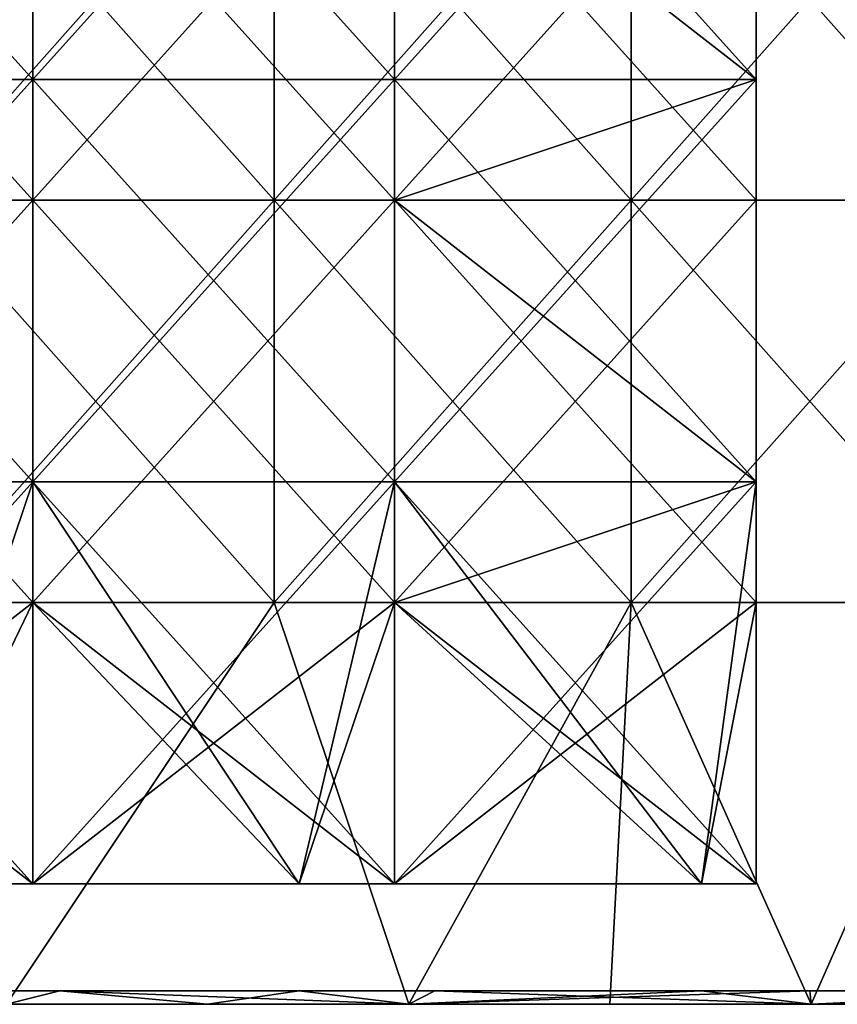
# Model space of a CAD drawing. Units: millimetres. Extents: x -120 to 130, y -10 to 147.
# Drawn here: x -59 to 2, y 0 to 74 of the extents above; entities that cross this region are included whole.
import ezdxf

# ---------------------------------------------------------------- set-up
doc = ezdxf.new("R2010")
doc.units = ezdxf.units.MM
doc.header["$LTSCALE"] = 65.185185
for name, color, linetype in [('1', 7, 'CONTINUOUS'), ('10', 7, 'CONTINUOUS'), ('11', 7, 'CONTINUOUS'), ('12', 7, 'CONTINUOUS'), ('13', 7, 'CONTINUOUS'), ('14', 7, 'CONTINUOUS'), ('15', 7, 'CONTINUOUS'), ('16', 7, 'CONTINUOUS'), ('19', 7, 'CONTINUOUS'), ('5', 7, 'CONTINUOUS'), ('6', 7, 'CONTINUOUS'), ('9', 7, 'CONTINUOUS')]:
    doc.layers.add(name, color=color, linetype=linetype)

msp = doc.modelspace()

# ---------------------------------------------------------------- linework, layer by layer
at = {"layer": '1', "linetype": 'Continuous'}
for points in [[(-59.97, 0, 185), (-59.97, 0, 177), (-29.94, 0, 185), (-59.97, 0, 185)], [(-29.94, 0, 185), (-59.97, 0, 177), (-44.955, 0, 177), (-29.94, 0, 185)], [(-29.94, 0, -185), (-29.94, 0, -177), (-59.97, 0, -185), (-29.94, 0, -185)], [(-59.97, 0, -185), (-29.94, 0, -177), (-59.97, 0, -177), (-59.97, 0, -185)], [(-29.94, 0, 177), (-29.94, 0, 185), (-44.955, 0, 177), (-29.94, 0, 177)], [(-29.94, 0, 185), (-29.94, 0, 177), (0.09, 0, 185), (-29.94, 0, 185)], [(0.09, 0, 185), (-29.94, 0, 177), (0.09, 0, 177), (0.09, 0, 185)], [(-14.925, 0, -185), (0.09, 0, -177), (-29.94, 0, -185), (-14.925, 0, -185)], [(-29.94, 0, -185), (0.09, 0, -177), (-29.94, 0, -177), (-29.94, 0, -185)], [(0.09, 0, -185), (0.09, 0, -177), (-14.925, 0, -185), (0.09, 0, -185)], [(0.09, 0, 185), (0.09, 0, 177), (30.12, 0, 185), (0.09, 0, 185)], [(30.12, 0, 185), (0.09, 0, 177), (30.12, 0, 177), (30.12, 0, 185)], [(30.12, 0, -185), (30.12, 0, -177), (0.09, 0, -185), (30.12, 0, -185)], [(0.09, 0, -185), (30.12, 0, -177), (0.09, 0, -177), (0.09, 0, -185)]]:
    msp.add_3dface(points, dxfattribs=at)
at = {"layer": '10', "linetype": 'Continuous'}
for points in [[(-85, 69.03, 97), (-58, 69.03, 97), (-85, 99.06, 97), (-85, 69.03, 97)], [(-85, 99.06, 97), (-58, 69.03, 97), (-58, 99.06, 97), (-85, 99.06, 97)], [(-58, 69.03, 97), (-31, 69.03, 97), (-58, 99.06, 97), (-58, 69.03, 97)], [(-58, 99.06, 97), (-31, 69.03, 97), (-31, 99.06, 97), (-58, 99.06, 97)], [(-31, 69.03, 97), (-4, 69.03, 97), (-31, 99.06, 97), (-31, 69.03, 97)], [(-4, 69.03, 97), (-4, 99.06, 97), (-31, 99.06, 97), (-4, 69.03, 97)], [(-85, 39, 97), (-58, 39, 97), (-85, 69.03, 97), (-85, 39, 97)], [(-85, 69.03, 97), (-58, 39, 97), (-58, 69.03, 97), (-85, 69.03, 97)], [(-58, 39, 97), (-31, 39, 97), (-58, 69.03, 97), (-58, 39, 97)], [(-58, 69.03, 97), (-31, 39, 97), (-31, 69.03, 97), (-58, 69.03, 97)], [(-31, 39, 97), (-4, 39, 97), (-31, 69.03, 97), (-31, 39, 97)], [(-4, 39, 97), (-4, 69.03, 97), (-31, 69.03, 97), (-4, 39, 97)], [(-68.15, 9, 97), (-58, 9, 97), (-85, 39, 97), (-68.15, 9, 97)], [(-85, 39, 97), (-58, 9, 97), (-58, 39, 97), (-85, 39, 97)], [(-38.12, 9, 97), (-31, 9, 97), (-58, 39, 97), (-38.12, 9, 97)], [(-58, 39, 97), (-31, 9, 97), (-31, 39, 97), (-58, 39, 97)], [(-58, 9, 97), (-38.12, 9, 97), (-58, 39, 97), (-58, 9, 97)], [(-8.09, 9, 97), (-4, 9, 97), (-31, 39, 97), (-8.09, 9, 97)], [(-31, 39, 97), (-4, 9, 97), (-4, 39, 97), (-31, 39, 97)], [(-31, 9, 97), (-8.09, 9, 97), (-31, 39, 97), (-31, 9, 97)]]:
    msp.add_3dface(points, dxfattribs=at)
at = {"layer": '11', "linetype": 'Continuous'}
for points in [[(-66.667, 60.03, 185), (-40, 60.03, 185), (-66.667, 90.06, 185), (-66.667, 60.03, 185)], [(-66.667, 90.06, 185), (-40, 60.03, 185), (-40, 90.06, 185), (-66.667, 90.06, 185)], [(-40, 60.03, 185), (-13.333, 60.03, 185), (-40, 90.06, 185), (-40, 60.03, 185)], [(-40, 90.06, 185), (-13.333, 60.03, 185), (-13.333, 90.06, 185), (-40, 90.06, 185)], [(-13.333, 60.03, 185), (13.333, 60.03, 185), (-13.333, 90.06, 185), (-13.333, 60.03, 185)], [(-13.333, 90.06, 185), (13.333, 60.03, 185), (13.333, 90.06, 185), (-13.333, 90.06, 185)], [(-66.667, 30, 185), (-40, 30, 185), (-66.667, 60.03, 185), (-66.667, 30, 185)], [(-66.667, 60.03, 185), (-40, 30, 185), (-40, 60.03, 185), (-66.667, 60.03, 185)], [(-40, 30, 185), (-13.333, 30, 185), (-40, 60.03, 185), (-40, 30, 185)], [(-40, 60.03, 185), (-13.333, 30, 185), (-13.333, 60.03, 185), (-40, 60.03, 185)], [(-13.333, 30, 185), (13.333, 30, 185), (-13.333, 60.03, 185), (-13.333, 30, 185)], [(-13.333, 60.03, 185), (13.333, 30, 185), (13.333, 60.03, 185), (-13.333, 60.03, 185)], [(-66.667, 30, 185), (-59.97, 0, 185), (-40, 30, 185), (-66.667, 30, 185)], [(-59.97, 0, 185), (-29.94, 0, 185), (-40, 30, 185), (-59.97, 0, 185)], [(-40, 30, 185), (-29.94, 0, 185), (-13.333, 30, 185), (-40, 30, 185)], [(-29.94, 0, 185), (0.09, 0, 185), (-13.333, 30, 185), (-29.94, 0, 185)], [(-13.333, 30, 185), (0.09, 0, 185), (13.333, 30, 185), (-13.333, 30, 185)], [(0.09, 0, 185), (30.12, 0, 185), (13.333, 30, 185), (0.09, 0, 185)]]:
    msp.add_3dface(points, dxfattribs=at)
at = {"layer": '12', "linetype": 'Continuous'}
for points in [[(-58, 60.03, 177), (-85, 60.03, 177), (-58, 90.06, 177), (-58, 60.03, 177)], [(-58, 90.06, 177), (-85, 60.03, 177), (-85, 90.06, 177), (-58, 90.06, 177)], [(-31, 60.03, 177), (-58, 60.03, 177), (-31, 90.06, 177), (-31, 60.03, 177)], [(-31, 90.06, 177), (-58, 60.03, 177), (-58, 90.06, 177), (-31, 90.06, 177)], [(-4, 69.03, 177), (-31, 60.03, 177), (-4, 90.06, 177), (-4, 69.03, 177)], [(-4, 90.06, 177), (-31, 60.03, 177), (-31, 90.06, 177), (-4, 90.06, 177)], [(-4, 60.03, 177), (-31, 60.03, 177), (-4, 69.03, 177), (-4, 60.03, 177)], [(-58, 30, 177), (-85, 30, 177), (-58, 60.03, 177), (-58, 30, 177)], [(-58, 60.03, 177), (-85, 30, 177), (-85, 60.03, 177), (-58, 60.03, 177)], [(-31, 30, 177), (-58, 30, 177), (-31, 60.03, 177), (-31, 30, 177)], [(-31, 60.03, 177), (-58, 30, 177), (-58, 60.03, 177), (-31, 60.03, 177)], [(-4, 39, 177), (-31, 30, 177), (-4, 60.03, 177), (-4, 39, 177)], [(-4, 60.03, 177), (-31, 30, 177), (-31, 60.03, 177), (-4, 60.03, 177)], [(-4, 30, 177), (-31, 30, 177), (-4, 39, 177), (-4, 30, 177)], [(-68.15, 9, 177), (-85, 9, 177), (-58, 30, 177), (-68.15, 9, 177)], [(-58, 30, 177), (-85, 9, 177), (-85, 30, 177), (-58, 30, 177)], [(-58, 9, 177), (-68.15, 9, 177), (-58, 30, 177), (-58, 9, 177)], [(-38.12, 9, 177), (-58, 9, 177), (-31, 30, 177), (-38.12, 9, 177)], [(-31, 30, 177), (-58, 9, 177), (-58, 30, 177), (-31, 30, 177)], [(-31, 9, 177), (-38.12, 9, 177), (-31, 30, 177), (-31, 9, 177)], [(-8.09, 9, 177), (-31, 9, 177), (-4, 30, 177), (-8.09, 9, 177)], [(-4, 30, 177), (-31, 9, 177), (-31, 30, 177), (-4, 30, 177)], [(-4, 9, 177), (-8.09, 9, 177), (-4, 30, 177), (-4, 9, 177)], [(-56, 1, 177), (-59.97, 0, 177), (-68.15, 1, 177), (-56, 1, 177)], [(-44.955, 0, 177), (-59.97, 0, 177), (-56, 1, 177), (-44.955, 0, 177)], [(-38.12, 1, 177), (-44.955, 0, 177), (-56, 1, 177), (-38.12, 1, 177)], [(-29.94, 0, 177), (-44.955, 0, 177), (-38.12, 1, 177), (-29.94, 0, 177)], [(-28, 1, 177), (-29.94, 0, 177), (-38.12, 1, 177), (-28, 1, 177)], [(0.09, 0, 177), (-29.94, 0, 177), (0, 1, 177), (0.09, 0, 177)], [(0, 1, 177), (-29.94, 0, 177), (-8.09, 1, 177), (0, 1, 177)], [(-8.09, 1, 177), (-29.94, 0, 177), (-28, 1, 177), (-8.09, 1, 177)], [(21.94, 1, 177), (0.09, 0, 177), (0, 1, 177), (21.94, 1, 177)], [(30.12, 0, 177), (0.09, 0, 177), (28, 1, 177), (30.12, 0, 177)], [(28, 1, 177), (0.09, 0, 177), (21.94, 1, 177), (28, 1, 177)]]:
    msp.add_3dface(points, dxfattribs=at)
at = {"layer": '13', "linetype": 'Continuous'}
for points in [[(-85, 69.03, -89), (-58, 69.03, -89), (-85, 99.06, -89), (-85, 69.03, -89)], [(-85, 99.06, -89), (-58, 69.03, -89), (-58, 99.06, -89), (-85, 99.06, -89)], [(-58, 69.03, -89), (-31, 69.03, -89), (-58, 99.06, -89), (-58, 69.03, -89)], [(-58, 99.06, -89), (-31, 69.03, -89), (-31, 99.06, -89), (-58, 99.06, -89)], [(-31, 69.03, -89), (-4, 69.03, -89), (-31, 99.06, -89), (-31, 69.03, -89)], [(-4, 69.03, -89), (-4, 99.06, -89), (-31, 99.06, -89), (-4, 69.03, -89)], [(-85, 39, -89), (-58, 39, -89), (-85, 69.03, -89), (-85, 39, -89)], [(-85, 69.03, -89), (-58, 39, -89), (-58, 69.03, -89), (-85, 69.03, -89)], [(-58, 39, -89), (-31, 39, -89), (-58, 69.03, -89), (-58, 39, -89)], [(-58, 69.03, -89), (-31, 39, -89), (-31, 69.03, -89), (-58, 69.03, -89)], [(-31, 39, -89), (-4, 39, -89), (-31, 69.03, -89), (-31, 39, -89)], [(-4, 39, -89), (-4, 69.03, -89), (-31, 69.03, -89), (-4, 39, -89)], [(-68.15, 9, -89), (-58, 9, -89), (-85, 39, -89), (-68.15, 9, -89)], [(-85, 39, -89), (-58, 9, -89), (-58, 39, -89), (-85, 39, -89)], [(-38.12, 9, -89), (-31, 9, -89), (-58, 39, -89), (-38.12, 9, -89)], [(-58, 39, -89), (-31, 9, -89), (-31, 39, -89), (-58, 39, -89)], [(-58, 9, -89), (-38.12, 9, -89), (-58, 39, -89), (-58, 9, -89)], [(-8.09, 9, -89), (-4, 9, -89), (-31, 39, -89), (-8.09, 9, -89)], [(-31, 39, -89), (-4, 9, -89), (-4, 39, -89), (-31, 39, -89)], [(-31, 9, -89), (-8.09, 9, -89), (-31, 39, -89), (-31, 9, -89)]]:
    msp.add_3dface(points, dxfattribs=at)
at = {"layer": '14', "linetype": 'Continuous'}
for points in [[(-58, 69.03, -97), (-85, 69.03, -97), (-58, 99.06, -97), (-58, 69.03, -97)], [(-58, 99.06, -97), (-85, 69.03, -97), (-85, 99.06, -97), (-58, 99.06, -97)], [(-31, 69.03, -97), (-58, 69.03, -97), (-31, 99.06, -97), (-31, 69.03, -97)], [(-31, 99.06, -97), (-58, 69.03, -97), (-58, 99.06, -97), (-31, 99.06, -97)], [(-4, 69.03, -97), (-31, 69.03, -97), (-4, 99.06, -97), (-4, 69.03, -97)], [(-4, 99.06, -97), (-31, 69.03, -97), (-31, 99.06, -97), (-4, 99.06, -97)], [(-58, 39, -97), (-85, 39, -97), (-58, 69.03, -97), (-58, 39, -97)], [(-58, 69.03, -97), (-85, 39, -97), (-85, 69.03, -97), (-58, 69.03, -97)], [(-31, 39, -97), (-58, 39, -97), (-31, 69.03, -97), (-31, 39, -97)], [(-31, 69.03, -97), (-58, 39, -97), (-58, 69.03, -97), (-31, 69.03, -97)], [(-4, 39, -97), (-31, 39, -97), (-4, 69.03, -97), (-4, 39, -97)], [(-4, 69.03, -97), (-31, 39, -97), (-31, 69.03, -97), (-4, 69.03, -97)], [(-85, 39, -97), (-58, 39, -97), (-85, 9, -97), (-85, 39, -97)], [(-85, 9, -97), (-58, 39, -97), (-68.15, 9, -97), (-85, 9, -97)], [(-68.15, 9, -97), (-58, 39, -97), (-58, 9, -97), (-68.15, 9, -97)], [(-58, 39, -97), (-31, 39, -97), (-58, 9, -97), (-58, 39, -97)], [(-58, 9, -97), (-31, 39, -97), (-38.12, 9, -97), (-58, 9, -97)], [(-38.12, 9, -97), (-31, 39, -97), (-31, 9, -97), (-38.12, 9, -97)], [(-31, 39, -97), (-4, 39, -97), (-31, 9, -97), (-31, 39, -97)], [(-31, 9, -97), (-4, 39, -97), (-8.09, 9, -97), (-31, 9, -97)], [(-4, 39, -97), (-4, 9, -97), (-8.09, 9, -97), (-4, 39, -97)]]:
    msp.add_3dface(points, dxfattribs=at)
at = {"layer": '15', "linetype": 'Continuous'}
for points in [[(-38.12, 9, -177), (-58, 9, -177), (-68.15, 9, -150.333), (-38.12, 9, -177)], [(-38.12, 9, -150.333), (-38.12, 9, -177), (-68.15, 9, -150.333), (-38.12, 9, -150.333)], [(-58, 9, -177), (-68.15, 9, -177), (-68.15, 9, -150.333), (-58, 9, -177)], [(-68.15, 9, 89), (-58, 9, 89), (-38.12, 9, 59.333), (-68.15, 9, 89)], [(-68.15, 9, 89), (-38.12, 9, 59.333), (-68.15, 9, 59.333), (-68.15, 9, 89)], [(-38.12, 9, 97), (-58, 9, 97), (-68.15, 9, 123.667), (-38.12, 9, 97)], [(-38.12, 9, 123.667), (-38.12, 9, 97), (-68.15, 9, 123.667), (-38.12, 9, 123.667)], [(-58, 9, 97), (-68.15, 9, 97), (-68.15, 9, 123.667), (-58, 9, 97)], [(-68.15, 9, 177), (-58, 9, 177), (-38.12, 9, 150.333), (-68.15, 9, 177)], [(-68.15, 9, 177), (-38.12, 9, 150.333), (-68.15, 9, 150.333), (-68.15, 9, 177)], [(-38.12, 9, -89), (-58, 9, -89), (-68.15, 9, -59.333), (-38.12, 9, -89)], [(-38.12, 9, -59.333), (-38.12, 9, -89), (-68.15, 9, -59.333), (-38.12, 9, -59.333)], [(-58, 9, -89), (-68.15, 9, -89), (-68.15, 9, -59.333), (-58, 9, -89)], [(-68.15, 9, -97), (-58, 9, -97), (-38.12, 9, -123.667), (-68.15, 9, -97)], [(-68.15, 9, -97), (-38.12, 9, -123.667), (-68.15, 9, -123.667), (-68.15, 9, -97)], [(-38.12, 9, -123.667), (-38.12, 9, -150.333), (-68.15, 9, -123.667), (-38.12, 9, -123.667)], [(-68.15, 9, -123.667), (-38.12, 9, -150.333), (-68.15, 9, -150.333), (-68.15, 9, -123.667)], [(-38.12, 9, 59.333), (-38.12, 9, 29.667), (-68.15, 9, 59.333), (-38.12, 9, 59.333)], [(-38.12, 9, 29.667), (-38.12, 9), (-68.15, 9, 29.667), (-38.12, 9, 29.667)], [(-68.15, 9, 59.333), (-38.12, 9, 29.667), (-68.15, 9, 29.667), (-68.15, 9, 59.333)], [(-38.12, 9), (-38.12, 9, -29.667), (-68.15, 9), (-38.12, 9)], [(-68.15, 9, 29.667), (-38.12, 9), (-68.15, 9), (-68.15, 9, 29.667)], [(-38.12, 9, -29.667), (-38.12, 9, -59.333), (-68.15, 9, -29.667), (-38.12, 9, -29.667)], [(-68.15, 9), (-38.12, 9, -29.667), (-68.15, 9, -29.667), (-68.15, 9)], [(-68.15, 9, -29.667), (-38.12, 9, -59.333), (-68.15, 9, -59.333), (-68.15, 9, -29.667)], [(-38.12, 9, 150.333), (-38.12, 9, 123.667), (-68.15, 9, 150.333), (-38.12, 9, 150.333)], [(-68.15, 9, 150.333), (-38.12, 9, 123.667), (-68.15, 9, 123.667), (-68.15, 9, 150.333)], [(-58, 9, 89), (-38.12, 9, 89), (-38.12, 9, 59.333), (-58, 9, 89)], [(-58, 9, 177), (-38.12, 9, 177), (-38.12, 9, 150.333), (-58, 9, 177)], [(-58, 9, -97), (-38.12, 9, -97), (-38.12, 9, -123.667), (-58, 9, -97)], [(-8.09, 9, -177), (-31, 9, -177), (-38.12, 9, -150.333), (-8.09, 9, -177)], [(-8.09, 9, -150.333), (-8.09, 9, -177), (-38.12, 9, -150.333), (-8.09, 9, -150.333)], [(-31, 9, -177), (-38.12, 9, -177), (-38.12, 9, -150.333), (-31, 9, -177)], [(-38.12, 9, 89), (-31, 9, 89), (-8.09, 9, 59.333), (-38.12, 9, 89)], [(-38.12, 9, 89), (-8.09, 9, 59.333), (-38.12, 9, 59.333), (-38.12, 9, 89)], [(-8.09, 9, 97), (-31, 9, 97), (-38.12, 9, 123.667), (-8.09, 9, 97)], [(-8.09, 9, 123.667), (-8.09, 9, 97), (-38.12, 9, 123.667), (-8.09, 9, 123.667)], [(-31, 9, 97), (-38.12, 9, 97), (-38.12, 9, 123.667), (-31, 9, 97)], [(-38.12, 9, 177), (-31, 9, 177), (-8.09, 9, 150.333), (-38.12, 9, 177)], [(-38.12, 9, 177), (-8.09, 9, 150.333), (-38.12, 9, 150.333), (-38.12, 9, 177)], [(-8.09, 9, -89), (-31, 9, -89), (-38.12, 9, -59.333), (-8.09, 9, -89)], [(-8.09, 9, -59.333), (-8.09, 9, -89), (-38.12, 9, -59.333), (-8.09, 9, -59.333)], [(-31, 9, -89), (-38.12, 9, -89), (-38.12, 9, -59.333), (-31, 9, -89)], [(-38.12, 9, -97), (-31, 9, -97), (-8.09, 9, -123.667), (-38.12, 9, -97)], [(-38.12, 9, -97), (-8.09, 9, -123.667), (-38.12, 9, -123.667), (-38.12, 9, -97)], [(-8.09, 9, -123.667), (-8.09, 9, -150.333), (-38.12, 9, -123.667), (-8.09, 9, -123.667)], [(-38.12, 9, -123.667), (-8.09, 9, -150.333), (-38.12, 9, -150.333), (-38.12, 9, -123.667)], [(-8.09, 9, 59.333), (-8.09, 9, 29.667), (-38.12, 9, 59.333), (-8.09, 9, 59.333)], [(-8.09, 9, 29.667), (-8.09, 9), (-38.12, 9, 29.667), (-8.09, 9, 29.667)], [(-38.12, 9, 59.333), (-8.09, 9, 29.667), (-38.12, 9, 29.667), (-38.12, 9, 59.333)], [(-8.09, 9), (-8.09, 9, -29.667), (-38.12, 9), (-8.09, 9)], [(-38.12, 9, 29.667), (-8.09, 9), (-38.12, 9), (-38.12, 9, 29.667)], [(-8.09, 9, -29.667), (-8.09, 9, -59.333), (-38.12, 9, -29.667), (-8.09, 9, -29.667)], [(-38.12, 9), (-8.09, 9, -29.667), (-38.12, 9, -29.667), (-38.12, 9)], [(-38.12, 9, -29.667), (-8.09, 9, -59.333), (-38.12, 9, -59.333), (-38.12, 9, -29.667)], [(-8.09, 9, 150.333), (-8.09, 9, 123.667), (-38.12, 9, 150.333), (-8.09, 9, 150.333)], [(-38.12, 9, 150.333), (-8.09, 9, 123.667), (-38.12, 9, 123.667), (-38.12, 9, 150.333)], [(-31, 9, 89), (-8.09, 9, 89), (-8.09, 9, 59.333), (-31, 9, 89)], [(-31, 9, 177), (-8.09, 9, 177), (-8.09, 9, 150.333), (-31, 9, 177)], [(-31, 9, -97), (-8.09, 9, -97), (-8.09, 9, -123.667), (-31, 9, -97)], [(-4, 9, -177), (-8.09, 9, -177), (-8.09, 9, -150.333), (-4, 9, -177)], [(-4, 9, -150.333), (-4, 9, -177), (-8.09, 9, -150.333), (-4, 9, -150.333)], [(-8.09, 9, 89), (-4, 9, 89), (-4, 9, 59.333), (-8.09, 9, 89)], [(-8.09, 9, 89), (-4, 9, 59.333), (-8.09, 9, 59.333), (-8.09, 9, 89)], [(-4, 9, 97), (-8.09, 9, 97), (-8.09, 9, 123.667), (-4, 9, 97)], [(-4, 9, 123.667), (-4, 9, 97), (-8.09, 9, 123.667), (-4, 9, 123.667)], [(-8.09, 9, 177), (-4, 9, 177), (-4, 9, 150.333), (-8.09, 9, 177)], [(-8.09, 9, 177), (-4, 9, 150.333), (-8.09, 9, 150.333), (-8.09, 9, 177)], [(-4, 9, -89), (-8.09, 9, -89), (-8.09, 9, -59.333), (-4, 9, -89)], [(-4, 9, -59.333), (-4, 9, -89), (-8.09, 9, -59.333), (-4, 9, -59.333)], [(-8.09, 9, -97), (-4, 9, -97), (-4, 9, -123.667), (-8.09, 9, -97)], [(-8.09, 9, -97), (-4, 9, -123.667), (-8.09, 9, -123.667), (-8.09, 9, -97)], [(-4, 9, -123.667), (-4, 9, -150.333), (-8.09, 9, -123.667), (-4, 9, -123.667)], [(-8.09, 9, -123.667), (-4, 9, -150.333), (-8.09, 9, -150.333), (-8.09, 9, -123.667)], [(-4, 9, -29.667), (-4, 9, -59.333), (-8.09, 9, -29.667), (-4, 9, -29.667)], [(-8.09, 9, -29.667), (-4, 9, -59.333), (-8.09, 9, -59.333), (-8.09, 9, -29.667)], [(-4, 9), (-4, 9, -29.667), (-8.09, 9), (-4, 9)], [(-8.09, 9), (-4, 9, -29.667), (-8.09, 9, -29.667), (-8.09, 9)], [(-4, 9, 29.667), (-4, 9), (-8.09, 9, 29.667), (-4, 9, 29.667)], [(-8.09, 9, 29.667), (-4, 9), (-8.09, 9), (-8.09, 9, 29.667)], [(-4, 9, 59.333), (-4, 9, 29.667), (-8.09, 9, 59.333), (-4, 9, 59.333)], [(-8.09, 9, 59.333), (-4, 9, 29.667), (-8.09, 9, 29.667), (-8.09, 9, 59.333)], [(-4, 9, 150.333), (-4, 9, 123.667), (-8.09, 9, 150.333), (-4, 9, 150.333)], [(-8.09, 9, 150.333), (-4, 9, 123.667), (-8.09, 9, 123.667), (-8.09, 9, 150.333)]]:
    msp.add_3dface(points, dxfattribs=at)
at = {"layer": '16', "linetype": 'Continuous'}
for points in [[(-68.15, 1, -177), (-56, 1, -177), (-38.12, 1, -147.5), (-68.15, 1, -177)], [(-68.15, 1, -147.5), (-68.15, 1, -177), (-38.12, 1, -147.5), (-68.15, 1, -147.5)], [(-38.12, 1, 177), (-56, 1, 177), (-68.15, 1, 147.5), (-38.12, 1, 177)], [(-38.12, 1, 177), (-68.15, 1, 147.5), (-38.12, 1, 147.5), (-38.12, 1, 177)], [(-56, 1, 177), (-68.15, 1, 177), (-68.15, 1, 147.5), (-56, 1, 177)], [(-68.15, 1, 147.5), (-68.15, 1, 118), (-38.12, 1, 147.5), (-68.15, 1, 147.5)], [(-68.15, 1, 118), (-68.15, 1, 88.5), (-38.12, 1, 118), (-68.15, 1, 118)], [(-38.12, 1, 147.5), (-68.15, 1, 118), (-38.12, 1, 118), (-38.12, 1, 147.5)], [(-68.15, 1, 88.5), (-68.15, 1, 59), (-38.12, 1, 88.5), (-68.15, 1, 88.5)], [(-38.12, 1, 118), (-68.15, 1, 88.5), (-38.12, 1, 88.5), (-38.12, 1, 118)], [(-68.15, 1, 59), (-68.15, 1, 29.5), (-38.12, 1, 59), (-68.15, 1, 59)], [(-38.12, 1, 88.5), (-68.15, 1, 59), (-38.12, 1, 59), (-38.12, 1, 88.5)], [(-68.15, 1, 29.5), (-68.15, 1), (-38.12, 1, 29.5), (-68.15, 1, 29.5)], [(-38.12, 1, 59), (-68.15, 1, 29.5), (-38.12, 1, 29.5), (-38.12, 1, 59)], [(-68.15, 1), (-68.15, 1, -29.5), (-38.12, 1), (-68.15, 1)], [(-38.12, 1, 29.5), (-68.15, 1), (-38.12, 1), (-38.12, 1, 29.5)], [(-68.15, 1, -29.5), (-68.15, 1, -59), (-38.12, 1, -29.5), (-68.15, 1, -29.5)], [(-38.12, 1), (-68.15, 1, -29.5), (-38.12, 1, -29.5), (-38.12, 1)], [(-68.15, 1, -59), (-68.15, 1, -88.5), (-38.12, 1, -59), (-68.15, 1, -59)], [(-38.12, 1, -29.5), (-68.15, 1, -59), (-38.12, 1, -59), (-38.12, 1, -29.5)], [(-68.15, 1, -88.5), (-68.15, 1, -118), (-38.12, 1, -88.5), (-68.15, 1, -88.5)], [(-38.12, 1, -59), (-68.15, 1, -88.5), (-38.12, 1, -88.5), (-38.12, 1, -59)], [(-68.15, 1, -118), (-68.15, 1, -147.5), (-38.12, 1, -118), (-68.15, 1, -118)], [(-38.12, 1, -88.5), (-68.15, 1, -118), (-38.12, 1, -118), (-38.12, 1, -88.5)], [(-38.12, 1, -118), (-68.15, 1, -147.5), (-38.12, 1, -147.5), (-38.12, 1, -118)], [(-56, 1, -177), (-38.12, 1, -177), (-38.12, 1, -147.5), (-56, 1, -177)], [(-38.12, 1, -177), (-28, 1, -177), (-8.09, 1, -147.5), (-38.12, 1, -177)], [(-38.12, 1, -147.5), (-38.12, 1, -177), (-8.09, 1, -147.5), (-38.12, 1, -147.5)], [(-8.09, 1, 177), (-28, 1, 177), (-38.12, 1, 147.5), (-8.09, 1, 177)], [(-8.09, 1, 177), (-38.12, 1, 147.5), (-8.09, 1, 147.5), (-8.09, 1, 177)], [(-28, 1, 177), (-38.12, 1, 177), (-38.12, 1, 147.5), (-28, 1, 177)], [(-38.12, 1, 147.5), (-38.12, 1, 118), (-8.09, 1, 147.5), (-38.12, 1, 147.5)], [(-38.12, 1, 118), (-38.12, 1, 88.5), (-8.09, 1, 118), (-38.12, 1, 118)], [(-8.09, 1, 147.5), (-38.12, 1, 118), (-8.09, 1, 118), (-8.09, 1, 147.5)], [(-38.12, 1, 88.5), (-38.12, 1, 59), (-8.09, 1, 88.5), (-38.12, 1, 88.5)], [(-8.09, 1, 118), (-38.12, 1, 88.5), (-8.09, 1, 88.5), (-8.09, 1, 118)], [(-38.12, 1, 59), (-38.12, 1, 29.5), (-8.09, 1, 59), (-38.12, 1, 59)], [(-8.09, 1, 88.5), (-38.12, 1, 59), (-8.09, 1, 59), (-8.09, 1, 88.5)], [(-38.12, 1, 29.5), (-38.12, 1), (-8.09, 1, 29.5), (-38.12, 1, 29.5)], [(-8.09, 1, 59), (-38.12, 1, 29.5), (-8.09, 1, 29.5), (-8.09, 1, 59)], [(-38.12, 1), (-38.12, 1, -29.5), (-8.09, 1), (-38.12, 1)], [(-8.09, 1, 29.5), (-38.12, 1), (-8.09, 1), (-8.09, 1, 29.5)], [(-38.12, 1, -29.5), (-38.12, 1, -59), (-8.09, 1, -29.5), (-38.12, 1, -29.5)], [(-8.09, 1), (-38.12, 1, -29.5), (-8.09, 1, -29.5), (-8.09, 1)], [(-38.12, 1, -59), (-38.12, 1, -88.5), (-8.09, 1, -59), (-38.12, 1, -59)], [(-8.09, 1, -29.5), (-38.12, 1, -59), (-8.09, 1, -59), (-8.09, 1, -29.5)], [(-38.12, 1, -88.5), (-38.12, 1, -118), (-8.09, 1, -88.5), (-38.12, 1, -88.5)], [(-8.09, 1, -59), (-38.12, 1, -88.5), (-8.09, 1, -88.5), (-8.09, 1, -59)], [(-38.12, 1, -118), (-38.12, 1, -147.5), (-8.09, 1, -118), (-38.12, 1, -118)], [(-8.09, 1, -88.5), (-38.12, 1, -118), (-8.09, 1, -118), (-8.09, 1, -88.5)], [(-8.09, 1, -118), (-38.12, 1, -147.5), (-8.09, 1, -147.5), (-8.09, 1, -118)], [(-28, 1, -177), (-8.09, 1, -177), (-8.09, 1, -147.5), (-28, 1, -177)], [(-8.09, 1, -177), (0, 1, -177), (21.94, 1, -147.5), (-8.09, 1, -177)], [(-8.09, 1, -147.5), (-8.09, 1, -177), (21.94, 1, -147.5), (-8.09, 1, -147.5)], [(21.94, 1, 177), (0, 1, 177), (-8.09, 1, 147.5), (21.94, 1, 177)], [(21.94, 1, 177), (-8.09, 1, 147.5), (21.94, 1, 147.5), (21.94, 1, 177)], [(0, 1, 177), (-8.09, 1, 177), (-8.09, 1, 147.5), (0, 1, 177)], [(-8.09, 1, 147.5), (-8.09, 1, 118), (21.94, 1, 147.5), (-8.09, 1, 147.5)], [(-8.09, 1, 118), (-8.09, 1, 88.5), (21.94, 1, 118), (-8.09, 1, 118)], [(21.94, 1, 147.5), (-8.09, 1, 118), (21.94, 1, 118), (21.94, 1, 147.5)], [(-8.09, 1, 88.5), (-8.09, 1, 59), (21.94, 1, 88.5), (-8.09, 1, 88.5)], [(21.94, 1, 118), (-8.09, 1, 88.5), (21.94, 1, 88.5), (21.94, 1, 118)], [(-8.09, 1, 59), (-8.09, 1, 29.5), (21.94, 1, 59), (-8.09, 1, 59)], [(21.94, 1, 88.5), (-8.09, 1, 59), (21.94, 1, 59), (21.94, 1, 88.5)], [(-8.09, 1, 29.5), (-8.09, 1), (21.94, 1, 29.5), (-8.09, 1, 29.5)], [(21.94, 1, 59), (-8.09, 1, 29.5), (21.94, 1, 29.5), (21.94, 1, 59)], [(-8.09, 1), (-8.09, 1, -29.5), (21.94, 1), (-8.09, 1)], [(21.94, 1, 29.5), (-8.09, 1), (21.94, 1), (21.94, 1, 29.5)], [(-8.09, 1, -29.5), (-8.09, 1, -59), (21.94, 1, -29.5), (-8.09, 1, -29.5)], [(21.94, 1), (-8.09, 1, -29.5), (21.94, 1, -29.5), (21.94, 1)], [(-8.09, 1, -59), (-8.09, 1, -88.5), (21.94, 1, -59), (-8.09, 1, -59)], [(21.94, 1, -29.5), (-8.09, 1, -59), (21.94, 1, -59), (21.94, 1, -29.5)], [(-8.09, 1, -88.5), (-8.09, 1, -118), (21.94, 1, -88.5), (-8.09, 1, -88.5)], [(21.94, 1, -59), (-8.09, 1, -88.5), (21.94, 1, -88.5), (21.94, 1, -59)], [(-8.09, 1, -118), (-8.09, 1, -147.5), (21.94, 1, -118), (-8.09, 1, -118)], [(21.94, 1, -88.5), (-8.09, 1, -118), (21.94, 1, -118), (21.94, 1, -88.5)], [(21.94, 1, -118), (-8.09, 1, -147.5), (21.94, 1, -147.5), (21.94, 1, -118)], [(0, 1, -177), (21.94, 1, -177), (21.94, 1, -147.5), (0, 1, -177)]]:
    msp.add_3dface(points, dxfattribs=at)
at = {"layer": '19', "linetype": 'Continuous'}
for points in [[(-4, 99.06, -177), (-4, 90.06, -177), (-4, 69.03, -150.333), (-4, 99.06, -177)], [(-4, 99.06, -177), (-4, 69.03, -150.333), (-4, 99.06, -150.333), (-4, 99.06, -177)], [(-4, 69.03, 89), (-4, 99.06, 89), (-4, 99.06, 59.333), (-4, 69.03, 89)], [(-4, 69.03, 59.333), (-4, 69.03, 89), (-4, 99.06, 59.333), (-4, 69.03, 59.333)], [(-4, 99.06, 97), (-4, 69.03, 97), (-4, 69.03, 123.667), (-4, 99.06, 97)], [(-4, 99.06, 97), (-4, 69.03, 123.667), (-4, 99.06, 123.667), (-4, 99.06, 97)], [(-4, 69.03, 177), (-4, 90.06, 177), (-4, 99.06, 150.333), (-4, 69.03, 177)], [(-4, 69.03, 150.333), (-4, 69.03, 177), (-4, 99.06, 150.333), (-4, 69.03, 150.333)], [(-4, 99.06, -89), (-4, 69.03, -89), (-4, 69.03, -59.333), (-4, 99.06, -89)], [(-4, 99.06, -89), (-4, 69.03, -59.333), (-4, 99.06, -59.333), (-4, 99.06, -89)], [(-4, 69.03, -97), (-4, 99.06, -97), (-4, 99.06, -123.667), (-4, 69.03, -97)], [(-4, 69.03, -123.667), (-4, 69.03, -97), (-4, 99.06, -123.667), (-4, 69.03, -123.667)], [(-4, 69.03, -150.333), (-4, 69.03, -123.667), (-4, 99.06, -150.333), (-4, 69.03, -150.333)], [(-4, 99.06, -150.333), (-4, 69.03, -123.667), (-4, 99.06, -123.667), (-4, 99.06, -150.333)], [(-4, 69.03, -59.333), (-4, 69.03, -29.667), (-4, 99.06, -59.333), (-4, 69.03, -59.333)], [(-4, 69.03, -29.667), (-4, 69.03), (-4, 99.06, -29.667), (-4, 69.03, -29.667)], [(-4, 99.06, -59.333), (-4, 69.03, -29.667), (-4, 99.06, -29.667), (-4, 99.06, -59.333)], [(-4, 69.03), (-4, 69.03, 29.667), (-4, 99.06), (-4, 69.03)], [(-4, 99.06, -29.667), (-4, 69.03), (-4, 99.06), (-4, 99.06, -29.667)], [(-4, 69.03, 29.667), (-4, 69.03, 59.333), (-4, 99.06, 29.667), (-4, 69.03, 29.667)], [(-4, 99.06), (-4, 69.03, 29.667), (-4, 99.06, 29.667), (-4, 99.06)], [(-4, 99.06, 29.667), (-4, 69.03, 59.333), (-4, 99.06, 59.333), (-4, 99.06, 29.667)], [(-4, 69.03, 123.667), (-4, 69.03, 150.333), (-4, 99.06, 123.667), (-4, 69.03, 123.667)], [(-4, 99.06, 123.667), (-4, 69.03, 150.333), (-4, 99.06, 150.333), (-4, 99.06, 123.667)], [(-4, 90.06, -177), (-4, 69.03, -177), (-4, 69.03, -150.333), (-4, 90.06, -177)], [(-4, 69.03, -177), (-4, 60.03, -177), (-4, 39, -150.333), (-4, 69.03, -177)], [(-4, 69.03, -177), (-4, 39, -150.333), (-4, 69.03, -150.333), (-4, 69.03, -177)], [(-4, 39, 89), (-4, 69.03, 89), (-4, 69.03, 59.333), (-4, 39, 89)], [(-4, 39, 59.333), (-4, 39, 89), (-4, 69.03, 59.333), (-4, 39, 59.333)], [(-4, 69.03, 97), (-4, 39, 97), (-4, 39, 123.667), (-4, 69.03, 97)], [(-4, 69.03, 97), (-4, 39, 123.667), (-4, 69.03, 123.667), (-4, 69.03, 97)], [(-4, 39, 177), (-4, 60.03, 177), (-4, 69.03, 150.333), (-4, 39, 177)], [(-4, 39, 150.333), (-4, 39, 177), (-4, 69.03, 150.333), (-4, 39, 150.333)], [(-4, 60.03, 177), (-4, 69.03, 177), (-4, 69.03, 150.333), (-4, 60.03, 177)], [(-4, 69.03, -89), (-4, 39, -89), (-4, 39, -59.333), (-4, 69.03, -89)], [(-4, 69.03, -89), (-4, 39, -59.333), (-4, 69.03, -59.333), (-4, 69.03, -89)], [(-4, 39, -97), (-4, 69.03, -97), (-4, 69.03, -123.667), (-4, 39, -97)], [(-4, 39, -123.667), (-4, 39, -97), (-4, 69.03, -123.667), (-4, 39, -123.667)], [(-4, 39, -150.333), (-4, 39, -123.667), (-4, 69.03, -150.333), (-4, 39, -150.333)], [(-4, 69.03, -150.333), (-4, 39, -123.667), (-4, 69.03, -123.667), (-4, 69.03, -150.333)], [(-4, 39, -59.333), (-4, 39, -29.667), (-4, 69.03, -59.333), (-4, 39, -59.333)], [(-4, 39, -29.667), (-4, 39), (-4, 69.03, -29.667), (-4, 39, -29.667)], [(-4, 69.03, -59.333), (-4, 39, -29.667), (-4, 69.03, -29.667), (-4, 69.03, -59.333)], [(-4, 39), (-4, 39, 29.667), (-4, 69.03), (-4, 39)], [(-4, 69.03, -29.667), (-4, 39), (-4, 69.03), (-4, 69.03, -29.667)], [(-4, 39, 29.667), (-4, 39, 59.333), (-4, 69.03, 29.667), (-4, 39, 29.667)], [(-4, 69.03), (-4, 39, 29.667), (-4, 69.03, 29.667), (-4, 69.03)], [(-4, 69.03, 29.667), (-4, 39, 59.333), (-4, 69.03, 59.333), (-4, 69.03, 29.667)], [(-4, 39, 123.667), (-4, 39, 150.333), (-4, 69.03, 123.667), (-4, 39, 123.667)], [(-4, 69.03, 123.667), (-4, 39, 150.333), (-4, 69.03, 150.333), (-4, 69.03, 123.667)], [(-4, 60.03, -177), (-4, 39, -177), (-4, 39, -150.333), (-4, 60.03, -177)], [(-4, 39, -177), (-4, 30, -177), (-4, 9, -150.333), (-4, 39, -177)], [(-4, 39, -177), (-4, 9, -150.333), (-4, 39, -150.333), (-4, 39, -177)], [(-4, 9, 89), (-4, 39, 89), (-4, 39, 59.333), (-4, 9, 89)], [(-4, 9, 59.333), (-4, 9, 89), (-4, 39, 59.333), (-4, 9, 59.333)], [(-4, 39, 97), (-4, 9, 97), (-4, 9, 123.667), (-4, 39, 97)], [(-4, 39, 97), (-4, 9, 123.667), (-4, 39, 123.667), (-4, 39, 97)], [(-4, 9, 177), (-4, 30, 177), (-4, 39, 150.333), (-4, 9, 177)], [(-4, 9, 150.333), (-4, 9, 177), (-4, 39, 150.333), (-4, 9, 150.333)], [(-4, 30, 177), (-4, 39, 177), (-4, 39, 150.333), (-4, 30, 177)], [(-4, 39, -89), (-4, 9, -89), (-4, 9, -59.333), (-4, 39, -89)], [(-4, 39, -89), (-4, 9, -59.333), (-4, 39, -59.333), (-4, 39, -89)], [(-4, 9, -97), (-4, 39, -97), (-4, 39, -123.667), (-4, 9, -97)], [(-4, 9, -123.667), (-4, 9, -97), (-4, 39, -123.667), (-4, 9, -123.667)], [(-4, 9, -150.333), (-4, 9, -123.667), (-4, 39, -150.333), (-4, 9, -150.333)], [(-4, 39, -150.333), (-4, 9, -123.667), (-4, 39, -123.667), (-4, 39, -150.333)], [(-4, 9, -59.333), (-4, 9, -29.667), (-4, 39, -59.333), (-4, 9, -59.333)], [(-4, 9, -29.667), (-4, 9), (-4, 39, -29.667), (-4, 9, -29.667)], [(-4, 39, -59.333), (-4, 9, -29.667), (-4, 39, -29.667), (-4, 39, -59.333)], [(-4, 9), (-4, 9, 29.667), (-4, 39), (-4, 9)], [(-4, 39, -29.667), (-4, 9), (-4, 39), (-4, 39, -29.667)], [(-4, 9, 29.667), (-4, 9, 59.333), (-4, 39, 29.667), (-4, 9, 29.667)], [(-4, 39), (-4, 9, 29.667), (-4, 39, 29.667), (-4, 39)], [(-4, 39, 29.667), (-4, 9, 59.333), (-4, 39, 59.333), (-4, 39, 29.667)], [(-4, 9, 123.667), (-4, 9, 150.333), (-4, 39, 123.667), (-4, 9, 123.667)], [(-4, 39, 123.667), (-4, 9, 150.333), (-4, 39, 150.333), (-4, 39, 123.667)], [(-4, 30, -177), (-4, 9, -177), (-4, 9, -150.333), (-4, 30, -177)]]:
    msp.add_3dface(points, dxfattribs=at)
at = {"layer": '5', "linetype": 'Continuous'}
for points in [[(-40, 60.03, -185), (-66.667, 60.03, -185), (-40, 90.06, -185), (-40, 60.03, -185)], [(-40, 90.06, -185), (-66.667, 60.03, -185), (-66.667, 90.06, -185), (-40, 90.06, -185)], [(-13.333, 60.03, -185), (-40, 60.03, -185), (-13.333, 90.06, -185), (-13.333, 60.03, -185)], [(-13.333, 90.06, -185), (-40, 60.03, -185), (-40, 90.06, -185), (-13.333, 90.06, -185)], [(13.333, 60.03, -185), (-13.333, 60.03, -185), (13.333, 90.06, -185), (13.333, 60.03, -185)], [(13.333, 90.06, -185), (-13.333, 60.03, -185), (-13.333, 90.06, -185), (13.333, 90.06, -185)], [(-40, 30, -185), (-66.667, 30, -185), (-40, 60.03, -185), (-40, 30, -185)], [(-40, 60.03, -185), (-66.667, 30, -185), (-66.667, 60.03, -185), (-40, 60.03, -185)], [(-13.333, 30, -185), (-40, 30, -185), (-13.333, 60.03, -185), (-13.333, 30, -185)], [(-13.333, 60.03, -185), (-40, 30, -185), (-40, 60.03, -185), (-13.333, 60.03, -185)], [(13.333, 30, -185), (-13.333, 30, -185), (13.333, 60.03, -185), (13.333, 30, -185)], [(13.333, 60.03, -185), (-13.333, 30, -185), (-13.333, 60.03, -185), (13.333, 60.03, -185)], [(-40, 30, -185), (-59.97, 0, -185), (-66.667, 30, -185), (-40, 30, -185)], [(-29.94, 0, -185), (-59.97, 0, -185), (-40, 30, -185), (-29.94, 0, -185)], [(-13.333, 30, -185), (-29.94, 0, -185), (-40, 30, -185), (-13.333, 30, -185)], [(-14.925, 0, -185), (-29.94, 0, -185), (-13.333, 30, -185), (-14.925, 0, -185)], [(0.09, 0, -185), (-14.925, 0, -185), (-13.333, 30, -185), (0.09, 0, -185)], [(13.333, 30, -185), (0.09, 0, -185), (-13.333, 30, -185), (13.333, 30, -185)], [(30.12, 0, -185), (0.09, 0, -185), (13.333, 30, -185), (30.12, 0, -185)]]:
    msp.add_3dface(points, dxfattribs=at)
at = {"layer": '6', "linetype": 'Continuous'}
for points in [[(-85, 60.03, -177), (-58, 60.03, -177), (-85, 90.06, -177), (-85, 60.03, -177)], [(-85, 90.06, -177), (-58, 60.03, -177), (-58, 90.06, -177), (-85, 90.06, -177)], [(-58, 60.03, -177), (-31, 60.03, -177), (-58, 90.06, -177), (-58, 60.03, -177)], [(-58, 90.06, -177), (-31, 60.03, -177), (-31, 90.06, -177), (-58, 90.06, -177)], [(-31, 60.03, -177), (-4, 60.03, -177), (-31, 90.06, -177), (-31, 60.03, -177)], [(-4, 60.03, -177), (-4, 69.03, -177), (-31, 90.06, -177), (-4, 60.03, -177)], [(-31, 90.06, -177), (-4, 69.03, -177), (-4, 90.06, -177), (-31, 90.06, -177)], [(-85, 30, -177), (-58, 30, -177), (-85, 60.03, -177), (-85, 30, -177)], [(-85, 60.03, -177), (-58, 30, -177), (-58, 60.03, -177), (-85, 60.03, -177)], [(-58, 30, -177), (-31, 30, -177), (-58, 60.03, -177), (-58, 30, -177)], [(-58, 60.03, -177), (-31, 30, -177), (-31, 60.03, -177), (-58, 60.03, -177)], [(-31, 30, -177), (-4, 30, -177), (-31, 60.03, -177), (-31, 30, -177)], [(-4, 30, -177), (-4, 39, -177), (-31, 60.03, -177), (-4, 30, -177)], [(-31, 60.03, -177), (-4, 39, -177), (-4, 60.03, -177), (-31, 60.03, -177)], [(-68.15, 9, -177), (-58, 9, -177), (-85, 30, -177), (-68.15, 9, -177)], [(-85, 30, -177), (-58, 9, -177), (-58, 30, -177), (-85, 30, -177)], [(-38.12, 9, -177), (-31, 9, -177), (-58, 30, -177), (-38.12, 9, -177)], [(-58, 30, -177), (-31, 9, -177), (-31, 30, -177), (-58, 30, -177)], [(-58, 9, -177), (-38.12, 9, -177), (-58, 30, -177), (-58, 9, -177)], [(-8.09, 9, -177), (-4, 9, -177), (-31, 30, -177), (-8.09, 9, -177)], [(-31, 30, -177), (-4, 9, -177), (-4, 30, -177), (-31, 30, -177)], [(-31, 9, -177), (-8.09, 9, -177), (-31, 30, -177), (-31, 9, -177)], [(-68.15, 1, -177), (-59.97, 0, -177), (-56, 1, -177), (-68.15, 1, -177)], [(-59.97, 0, -177), (-29.94, 0, -177), (-56, 1, -177), (-59.97, 0, -177)], [(-56, 1, -177), (-29.94, 0, -177), (-38.12, 1, -177), (-56, 1, -177)], [(-38.12, 1, -177), (-29.94, 0, -177), (-28, 1, -177), (-38.12, 1, -177)], [(-29.94, 0, -177), (0.09, 0, -177), (-28, 1, -177), (-29.94, 0, -177)], [(-28, 1, -177), (0.09, 0, -177), (-8.09, 1, -177), (-28, 1, -177)], [(-8.09, 1, -177), (0.09, 0, -177), (0, 1, -177), (-8.09, 1, -177)], [(0, 1, -177), (0.09, 0, -177), (21.94, 1, -177), (0, 1, -177)], [(0.09, 0, -177), (30.12, 0, -177), (21.94, 1, -177), (0.09, 0, -177)]]:
    msp.add_3dface(points, dxfattribs=at)
at = {"layer": '9', "linetype": 'Continuous'}
for points in [[(-58, 69.03, 89), (-85, 69.03, 89), (-58, 99.06, 89), (-58, 69.03, 89)], [(-58, 99.06, 89), (-85, 69.03, 89), (-85, 99.06, 89), (-58, 99.06, 89)], [(-31, 69.03, 89), (-58, 69.03, 89), (-31, 99.06, 89), (-31, 69.03, 89)], [(-31, 99.06, 89), (-58, 69.03, 89), (-58, 99.06, 89), (-31, 99.06, 89)], [(-4, 69.03, 89), (-31, 69.03, 89), (-4, 99.06, 89), (-4, 69.03, 89)], [(-4, 99.06, 89), (-31, 69.03, 89), (-31, 99.06, 89), (-4, 99.06, 89)], [(-58, 39, 89), (-85, 39, 89), (-58, 69.03, 89), (-58, 39, 89)], [(-58, 69.03, 89), (-85, 39, 89), (-85, 69.03, 89), (-58, 69.03, 89)], [(-31, 39, 89), (-58, 39, 89), (-31, 69.03, 89), (-31, 39, 89)], [(-31, 69.03, 89), (-58, 39, 89), (-58, 69.03, 89), (-31, 69.03, 89)], [(-4, 39, 89), (-31, 39, 89), (-4, 69.03, 89), (-4, 39, 89)], [(-4, 69.03, 89), (-31, 39, 89), (-31, 69.03, 89), (-4, 69.03, 89)], [(-85, 39, 89), (-58, 39, 89), (-85, 9, 89), (-85, 39, 89)], [(-85, 9, 89), (-58, 39, 89), (-68.15, 9, 89), (-85, 9, 89)], [(-68.15, 9, 89), (-58, 39, 89), (-58, 9, 89), (-68.15, 9, 89)], [(-58, 39, 89), (-31, 39, 89), (-58, 9, 89), (-58, 39, 89)], [(-58, 9, 89), (-31, 39, 89), (-38.12, 9, 89), (-58, 9, 89)], [(-38.12, 9, 89), (-31, 39, 89), (-31, 9, 89), (-38.12, 9, 89)], [(-31, 39, 89), (-4, 39, 89), (-31, 9, 89), (-31, 39, 89)], [(-31, 9, 89), (-4, 39, 89), (-8.09, 9, 89), (-31, 9, 89)], [(-4, 39, 89), (-4, 9, 89), (-8.09, 9, 89), (-4, 39, 89)]]:
    msp.add_3dface(points, dxfattribs=at)

doc.saveas('drawing.dxf')
